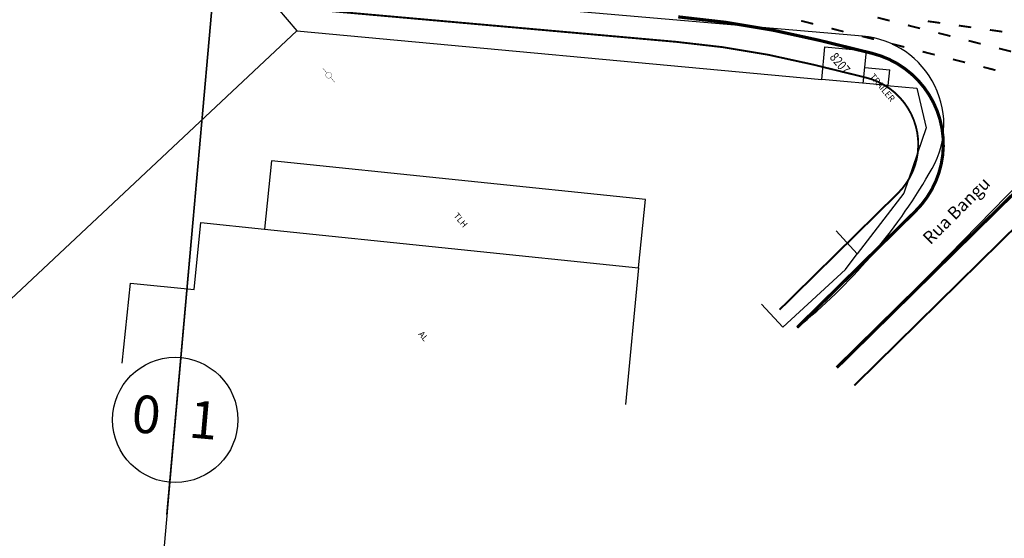
# Model space of a CAD drawing. Extents: x 186825 to 194122, y 1679819 to 1683198.
# Drawn here: x 191067 to 191224, y 1680626 to 1680709 of the extents above; entities that cross this region are included whole.
import ezdxf
from ezdxf.enums import TextEntityAlignment as Align

# ---------------------------------------------------------------- set-up
doc = ezdxf.new("R2010")
doc.units = 0
doc.header["$MEASUREMENT"] = 0
doc.layers.get('0').update_dxf_attribs({"linetype": 'CONTINUOUS'})
for name, color, linetype in [('A-SELO', 2, 'CONTINUOUS'), ('AB-ANT-PASSEIO', 1, 'CONTINUOUS'), ('AB-ANT-PROJETO-LINHA-GROSSA', 7, 'CONTINUOUS'), ('AB-CARLA-PINT_CORREDOR', 7, 'CONTINUOUS'), ('AB-MURO-ALVENARIA', 5, 'CONTINUOUS'), ('AB_DIVISAS', 7, 'CONTINUOUS'), ('AB_EDIFICACAO', 3, 'CONTINUOUS'), ('AB_ESTRADA', 5, 'CONTINUOUS'), ('AB_NUMERACAO', 6, 'CONTINUOUS'), ('AB_POSTE-CONCRETO', 3, 'CONTINUOUS'), ('AB_TEXTO-EDIF', 7, 'CONTINUOUS'), ('AB_TEXTO-RUAS', 7, 'CONTINUOUS'), ('ALV-ANT-PINTURA-PISTAS', 7, 'CONTINUOUS'), ('BALT_POSTE-CONCRETO', 3, 'CONTINUOUS')]:
    doc.layers.add(name, color=color, linetype=linetype)
doc.styles.add('ROMANS', font='romans')
pattern_1 = [(90, (0, 0), (-1.25, 2.220446049250313e-16), [])]

# ---------------------------------------------------------------- blocks, each defined once
blk = doc.blocks.new('PTC')
at = {"layer": 'BALT_POSTE-CONCRETO', "const_width": 0.05}
for points in [[(-1.499929744342808, 2.328306436538696e-10), (-0.4750000000058208, 2.328306436538696e-10)], [(0.4750000000058208, 2.328306436538696e-10), (1.499929744342808, 0)]]:
    blk.add_lwpolyline(points, dxfattribs=at)
at = {"layer": 'BALT_POSTE-CONCRETO', "const_width": 0.04999999999999999}
blk.add_lwpolyline([(-0.4750000000058208, 0, 1), (0.4750000000058208, 0, 1)], format="xyb", close=True, dxfattribs=at)
blk = doc.blocks.new('A$C12606ED7')
at = {"layer": 'A-SELO'}
blk.add_line((10.04686445236621, 9.696238976175664e-07), (9.994793250099065, 188.2935720412863), dxfattribs=at)
for centre in [(10.00000037032441, 178.2935733969915), (10.04165733213995, 9.999999613918021)]:
    blk.add_circle(centre, 10, dxfattribs=at)
for tag, p in [('A', (5.326233587631577, 175.7628846028091)), ('B', (14.52196964893483, 175.7024117330383)), ('A', (5.367890549446201, 7.469310819735597)), ('B', (14.56362661074945, 7.408837949965687))]:
    blk.add_attdef(tag, text='', height=6, rotation=0.02983460258978887, dxfattribs=at).set_placement(p, align=Align.CENTER)
blk = doc.blocks.new('PINTURA-PISTA')
at = {"layer": 'ALV-ANT-PINTURA-PISTAS', "const_width": 0.3}
blk.add_lwpolyline([(0, 0), (2, 0)], dxfattribs=at)

msp = doc.modelspace()

# ---------------------------------------------------------------- hatches: boundary and pattern name
at = {"layer": 'AB_DIVISAS', "ltscale": 4000}
h = msp.add_hatch(dxfattribs=at)
h.set_pattern_fill('ANSI31,_O', color=33, scale=10, angle=45)
h.set_pattern_definition(pattern_1)
h.paths.add_polyline_path([(191075.2024275879, 1680756.299472356), (191075.3135925704, 1680754.365650246), (191101.4992982892, 1680752.036120254), (191104.4872446595, 1680785.606351681), (191093.346776462, 1680787.284203784), (191084.6251080774, 1680785.993457629), (191072.5213681383, 1680786.572991408), (191050.1694902824, 1680765.721778056), (191059.3460310211, 1680755.786154774), (191059.5607055712, 1680755.76705692), (191068.2672034494, 1680763.80837755)])
h.paths.add_polyline_path([(191075.3135925704, 1680754.365650247), (191075.2024275879, 1680756.299472356), (191068.2672034495, 1680763.80837755), (191059.5607055713, 1680755.767056919)], flags=16)
h.paths.add_polyline_path([(191059.346031021, 1680755.786154774), (191050.1694902823, 1680765.721778055), (191041.1633626404, 1680757.403719403)])
h.paths.add_polyline_path([(191075.3135925704, 1680754.365650246), (191075.3660357099, 1680753.453351245), (191101.4481205158, 1680751.461126769), (191101.4992982892, 1680752.036120254)])
h.paths.add_polyline_path([(191093.6391149616, 1680640.949660765), (191098.6195348536, 1680640.507600023), (191099.4152441886, 1680649.472355829), (191094.4348242966, 1680649.914416571)], flags=9)
h.paths.add_polyline_path([(191083.9871501012, 1680641.871884353), (191089.9636539716, 1680641.341411463), (191090.7593633065, 1680650.306167269), (191084.7828594361, 1680650.836640159)], flags=9)
h.paths.add_polyline_path([(191108.5641067603, 1680808.580127364), (191113.5445266523, 1680808.138066622), (191114.3402359873, 1680817.102822427), (191109.3598160953, 1680817.544883169)], flags=9)
h.paths.add_polyline_path([(191098.9121419004, 1680809.502350952), (191104.8886457708, 1680808.971878062), (191105.6843551057, 1680817.936633867), (191099.7078512353, 1680818.467106757)], flags=9)
h.paths.add_polyline_path([(191061.1480959226, 1680770.750633311), (191065.2986643447, 1680765.794851681), (191067.0236049122, 1680767.239524667), (191062.8730364901, 1680772.195306298)], flags=24)
h.paths.add_polyline_path([(191075.9414344885, 1680764.912374618), (191077.9746779512, 1680762.484680486), (191079.1246383296, 1680763.44779581), (191077.0913948668, 1680765.875489942)], flags=24)
h.paths.add_polyline_path([(191061.4175577708, 1680767.86579245), (191062.8087243506, 1680766.204738571), (191063.9586847289, 1680767.167853895), (191062.5675181492, 1680768.828907775)], flags=24)
h.paths.add_polyline_path([(191082.4009554065, 1680774.617593888), (191085.5975810311, 1680770.800820633), (191087.3225215986, 1680772.245493619), (191084.1258959741, 1680776.062266875)], flags=24)
h = msp.add_hatch(dxfattribs=at)
h.set_pattern_fill('ANSI31,_O', color=33, scale=10, angle=45)
h.set_pattern_definition(pattern_1)
h.paths.add_polyline_path([(191135.6326356285, 1680780.782247247), (191120.8039110638, 1680784.702711475), (191110.4671065431, 1680782.766592243), (191104.4872446595, 1680785.606351681), (191101.4992982891, 1680752.036120252), (191104.2442371104, 1680751.791925294)])
h.paths.add_polyline_path([(191101.4992982891, 1680752.036120252), (191101.4481205158, 1680751.461126768), (191103.6998537999, 1680751.289132919), (191104.2442371104, 1680751.791925294)])
h.paths.add_polyline_path([(191093.6391149616, 1680640.949660765), (191098.6195348536, 1680640.507600023), (191099.4152441886, 1680649.472355829), (191094.4348242966, 1680649.914416571)], flags=9)
h.paths.add_polyline_path([(191083.9871501012, 1680641.871884353), (191089.9636539716, 1680641.341411463), (191090.7593633065, 1680650.306167269), (191084.7828594361, 1680650.836640159)], flags=9)
h.paths.add_polyline_path([(191108.5641067603, 1680808.580127364), (191113.5445266523, 1680808.138066622), (191114.3402359873, 1680817.102822427), (191109.3598160953, 1680817.544883169)], flags=9)
h.paths.add_polyline_path([(191098.9121419004, 1680809.502350952), (191104.8886457708, 1680808.971878062), (191105.6843551057, 1680817.936633867), (191099.7078512353, 1680818.467106757)], flags=9)

# ---------------------------------------------------------------- linework, layer by layer
at = {"color": 4, "ltscale": 4000}
msp.add_line((191131.3925614531, 1681087.893474496), (191077.5819278659, 1680483.319228866), dxfattribs=at)
at = {"layer": 'AB-ANT-PASSEIO', "const_width": 0.3}
for points in [[(191171.9181359584, 1680705.613554603), (191097.9530839282, 1680712.193625768)], [(191188.4577364313, 1680662.822357711), (191207.3093974034, 1680681.383940479)]]:
    msp.add_lwpolyline(points, dxfattribs=at)
for points in [[(191207.3093974034, 1680681.383940479, 0.5868277640493716), (191202.2197033063, 1680699.903662136), (191193.8607446812, 1680701.960199591, 0.03814560275785719), (191171.9181359578, 1680705.613554604, 0.03814560275785719)], [(191200.3849915538, 1680650.708704866), (191235.8614152923, 1680685.639238388, -0.2196795998418334), (191240.594356625, 1680687.340965783), (191406.3368060229, 1680672.828527744, 0.06557511043515057), (191446.5198507415, 1680674.582637524, -0.5052695470058641), (191459.3433290848, 1680662.367160845), (191451.0444722738, 1680596.836600041)]]:
    msp.add_lwpolyline(points, format="xyb", dxfattribs=at)
at = {"layer": 'AB-ANT-PROJETO-LINHA-GROSSA', "linetype": 'CONTINUOUS', "const_width": 0.5}
for points in [[(191210.1158103734, 1680678.533669221, 0.586827764050462), (191203.1753184225, 1680703.787835117), (191194.8163597977, 1680705.844372572, 0.03814560275775063), (191172.2725837121, 1680709.597819503)], [(191197.5785785839, 1680653.558976124), (191233.0550023222, 1680688.489509646, -0.2196795998388661), (191240.9432623902, 1680691.325719824), (191406.6857117881, 1680676.813281785, 0.06557511043526439), (191445.8250410594, 1680678.521830273, -0.5052667005341244), (191463.311619538, 1680661.864497048), (191455.0127771184, 1680596.334049883)]]:
    msp.add_lwpolyline(points, format="xyb", dxfattribs=at)
msp.add_lwpolyline([(191191.2641494013, 1680659.972086453), (191210.1158103736, 1680678.533669221)], dxfattribs=at)
at = {"layer": 'AB-MURO-ALVENARIA', "ltscale": 4000}
for points in [[(191090.6465110177, 1680630.102679963), (191108.5132465718, 1680830.839364315)], [(191090.6465110175, 1680630.102679963), (191108.5132465718, 1680830.839364315)], [(191090.6465110176, 1680630.102679963), (191108.5132465718, 1680830.839364315)]]:
    msp.add_lwpolyline(points, dxfattribs=at)
at = {"layer": 'AB_DIVISAS'}
for p, q in [((191108.331670691, 1680710.979025443), (191111.3925462388, 1680707.389750603)), ((191111.3925462388, 1680707.389750603), (191065.7522286344, 1680664.493925604)), ((191111.3925462388, 1680707.389750603), (191195.17259988, 1680699.601858895)), ((191205.5717078224, 1680698.635195316), (191210.3606419107, 1680698.19003327)), ((191210.3606419107, 1680698.19003327), (191211.8462806388, 1680691.846633348)), ((191211.8462806388, 1680691.846633348), (191208.2969408468, 1680681.418079659)), ((191208.2969408468, 1680681.418079659), (191200.8546877783, 1680671.744052459))]:
    msp.add_line(p, q, dxfattribs=at)
at = {"layer": 'AB_EDIFICACAO'}
for p, q in [((191195.17259988, 1680699.601858895), (191195.6938051379, 1680704.822133461)), ((191195.6938051379, 1680704.822133461), (191202.3110218807, 1680704.162630653)), ((191201.7897003028, 1680698.941191052), (191202.3109055606, 1680704.161465618)), ((191202.0467547397, 1680701.515790443), (191206.0270354869, 1680701.119097025)), ((191205.7771300098, 1680698.61610001), (191206.0270354869, 1680701.119097025)), ((191205.7771300101, 1680698.61610001), (191195.17259988, 1680699.601858895))]:
    msp.add_line(p, q, dxfattribs=at)
for points in [[(191165.9303691364, 1680669.50011447), (191167.0642101509, 1680680.428589217), (191107.367692685, 1680686.62216714), (191106.2338516708, 1680675.693692394)], [(191083.5094048816, 1680654.247179523), (191084.8396129627, 1680667.068329256), (191094.9801315232, 1680666.016239543), (191096.0933331097, 1680676.745782105), (191106.2338516708, 1680675.693692394), (191165.9303691364, 1680669.50011447), (191163.8644147504, 1680647.64946945)], [(191185.5842963113, 1680663.67783809), (191188.9743727501, 1680660.007027674), (191198.9845758397, 1680669.251676617), (191200.8546877783, 1680671.744052459), (191197.4646113398, 1680675.414862876)]]:
    msp.add_lwpolyline(points, dxfattribs=at)
at = {"layer": 'AB_ESTRADA'}
for p, q in [((191201.7005341511, 1680706.518248989), (191152.8921569751, 1680710.747180241)), ((191208.5336363454, 1680664.458334517), (191226.9928348641, 1680683.355116165))]:
    msp.add_line(p, q, dxfattribs=at)
for centre, radius, start, end in [((191200.4747879878, 1680692.371251204), 14.2, 326.6326316980548, 85.04805692451352), ((191136.4437685448, 1680728.26839388), 87.57659370747479, 308.7534690910369, 330.06123323168)]:
    msp.add_arc(centre, radius, start, end, dxfattribs=at)

# ---------------------------------------------------------------- block references
at = {"ltscale": 4000}
ref = msp.add_blockref('A$C12606ED7', (191081.0971464776, 1680636.138428765), dxfattribs=dict(at, rotation=354.8978996761668))
ref.add_attrib('B', '1', dxfattribs={"layer": 'A-SELO', "height": 6, "rotation": 354.9277342787566}).set_placement((191096.2619431301, 1680642.222756362), align=Align.CENTER)
ref.add_attrib('A', '0', dxfattribs={"layer": 'A-SELO', "height": 6, "rotation": 354.9277342787566}).set_placement((191087.1080202589, 1680643.100773876), align=Align.CENTER)
ref.add_attrib('B', '1', dxfattribs={"layer": 'A-SELO', "height": 6, "rotation": 354.9277342787566}).set_placement((191111.1869349288, 1680809.85322296), align=Align.CENTER)
ref.add_attrib('A', '0', dxfattribs={"layer": 'A-SELO', "height": 6, "rotation": 354.9277342787566}).set_placement((191102.0330120581, 1680810.731240474), align=Align.CENTER)
at = {"layer": 'AB-CARLA-PINT_CORREDOR', "ltscale": 4000}
for p, rotation in [((191191.8935695715, 1680708.96739981), 345.7508013196067), ((191204.0878788395, 1680709.481719092), 345.7508013195156), ((191196.7397413328, 1680707.736701122), 345.7508013196067), ((191208.9340506007, 1680708.251020404), 345.7508013195156), ((191212.1152651778, 1680708.903688429), 352.0023186269765), ((191217.0666336775, 1680708.208023294), 352.0023186269765), ((191222.0180021772, 1680707.512358159), 352.0023186269765), ((191201.5859130938, 1680706.506002433), 345.7508013196067), ((191213.7802223618, 1680707.020321715), 345.7508013195156), ((191206.4320848552, 1680705.275303745), 345.7508013196067), ((191218.6263941231, 1680705.789623027), 345.7508013195156), ((191223.4725658841, 1680704.558924338), 345.7508013195156), ((191211.2782566161, 1680704.044605057), 345.7508013196067), ((191216.1244283774, 1680702.813906369), 345.7508013196067), ((191220.9706001385, 1680701.58320768), 345.7508013196067)]:
    msp.add_blockref('PINTURA-PISTA', p, dxfattribs=dict(at, rotation=rotation))
at = {"layer": 'AB_POSTE-CONCRETO', "rotation": 309.9468623415276}
msp.add_blockref('PTC', (191116.4894511163, 1680700.277685736), dxfattribs=at)

# ---------------------------------------------------------------- texts
at = {"layer": 'AB_NUMERACAO', "style": 'ROMANS', "width": 0.8}
msp.add_text('8207', height=1.5, rotation=309.9468623415276, dxfattribs=at).set_placement((191196.3631842978, 1680703.09050218))
at = {"layer": 'AB_TEXTO-EDIF'}
for s, p in [('TRAILER', (191202.7774471147, 1680700.036008595)), ('TLH', (191136.3401642654, 1680677.791562373)), ('AL', (191130.7151045896, 1680658.874910406))]:
    msp.add_text(s, height=1, rotation=309.9468623415276, dxfattribs=at).set_placement(p)
at = {"layer": 'AB_TEXTO-RUAS', "style": 'ROMANS'}
msp.add_text('Rua Bangu', height=2, rotation=44.91615386453874, dxfattribs=at).set_placement((191212.5299017648, 1680673.109375876))

doc.saveas('drawing.dxf')
